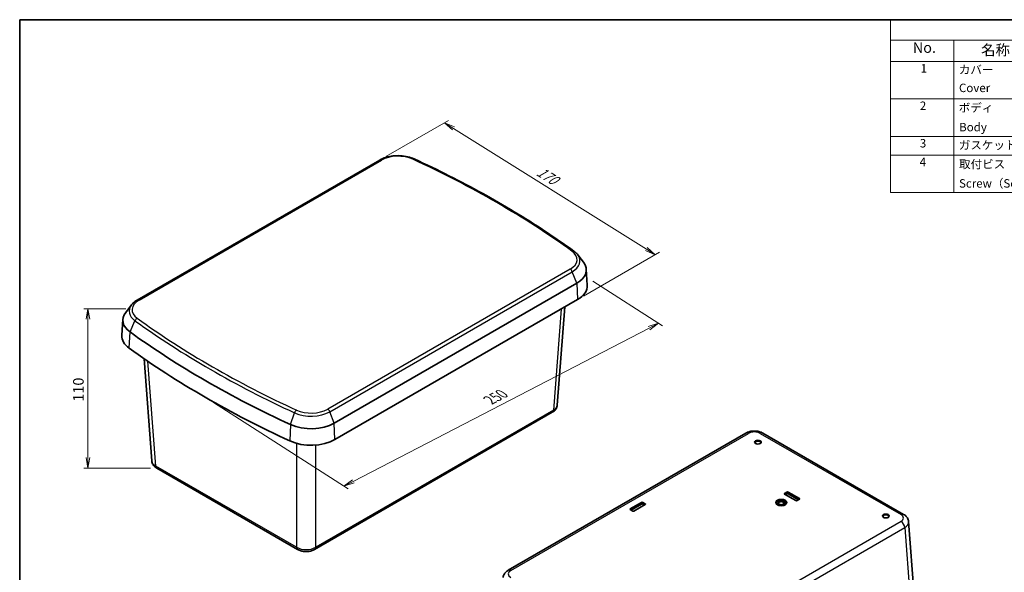
# Model space of a CAD drawing. Units: millimetres. Extents: x 36 to 4563, y 15 to 863.
# Drawn here: x 36 to 619, y 396 to 722 of the extents above; entities that cross this region are included whole.
import ezdxf

# ---------------------------------------------------------------- set-up
doc = ezdxf.new("R2010")
doc.units = ezdxf.units.MM
doc.header["$LTSCALE"] = 2.5
doc.layers.get('Defpoints').update_dxf_attribs({"lineweight": 25})
for name, color, linetype, lineweight in [('Border (ISO)', 7, 'Continuous', 35), ('Dimension (ISO)', 7, 'Continuous', 18), ('Dimension (ISO) @ 1', 7, 'Continuous', 18), ('Symbol (ISO)', 7, 'Continuous', 18), ('Visible (ISO)', 7, 'Continuous', 35), ('Visible Narrow (ISO)', 7, 'Continuous', 25)]:
    doc.layers.add(name, color=color, linetype=linetype, lineweight=lineweight)
doc.styles.add('Note Text (TK)', font='MS PGothic.ttf')
doc.styles.add('Note Text (TK2)', font='MS PGothic.ttf')
doc.dimstyles.new('Default - Method 1b (TK)', dxfattribs={"dimscale": 2.5, "dimtxt": 2.5, "dimasz": 2.5, "dimexe": 1, "dimexo": 1.5, "dimgap": 1, "dimtad": 1, "dimdsep": 46, "dimtxsty": 'Note Text (TK)', "dimblk": 'OPEN', "dimcen": 0.09, "dimdle": 5, "dimclrd": 100, "dimclre": 100, "dimclrt": 7, "dimadec": 1, "dimazin": 1, "dimtfac": 1, "dimtmove": 0, "dimatfit": 3, "dimldrblk": 'OPEN', "dimfxl": 1, "dimtolj": 1, "dimlwd": -1, "dimlwe": -1, "dimarcsym": 0})

# ---------------------------------------------------------------- blocks, each defined once
blk = doc.blocks.new('図面枠 tk図枠')
at = {"layer": 'Border (ISO)'}
for q in [(405.5, 289), (14.5, 8)]:
    blk.add_line((14.5, 289), q, dxfattribs=at)
blk = doc.blocks.new('_Open')
at = {"color": 0, "linetype": 'ByBlock', "lineweight": -2}
for p, q in [((-1, 0.167), (0, 0)), ((-1, -0.167), (0, 0)), ((0, 0), (-1, 0))]:
    blk.add_line(p, q, dxfattribs=at)
blk = doc.blocks.new('*D14')
at = {"layer": 'Defpoints', "color": 0}
for p in [(249.18, 639.44), (412.12, 583.49), (366.08, 556.91)]:
    blk.add_point(p, dxfattribs=at)
at = {"layer": 'Dimension (ISO)', "color": 100}
for p, q in [((252.85, 641.56), (289.88, 662.94)), ((292.73, 658.21), (406.82, 586.81)), ((369.76, 559.03), (414.57, 584.91))]:
    blk.add_line(p, q, dxfattribs=at)
at = {"layer": 'Dimension (ISO)', "color": 100, "xscale": 6.25, "yscale": 6.25, "zscale": 6.25}
for p, rotation in [((287.43, 661.53), 147.9609145683446), ((412.12, 583.49), 327.9609145683446)]:
    blk.add_blockref('_Open', p, dxfattribs=dict(at, rotation=rotation))
at = {"layer": 'Dimension (ISO)', "color": 7, "insert": (341.77, 634.14), "char_height": 6.25, "attachment_point": 4, "rotation": 327.96091, "style": 'Note Text (TK)'}
blk.add_mtext('\\A1;{\\Q27.961;\\W0.833;\\H0.816x; \\fMS PGothic|b0|i0;{\\H6.2250;170}}', dxfattribs=at)
blk = doc.blocks.new('*D63')
at = {"layer": 'Defpoints', "color": 0}
for p in [(371.62, 570.19), (147.22, 498.43), (228, 446.5)]:
    blk.add_point(p, dxfattribs=at)
at = {"layer": 'Dimension (ISO)', "color": 100}
for p, q in [((375.26, 567.85), (416.44, 541.37)), ((408.47, 540.06), (233.55, 449.37)), ((150.86, 496.1), (230.43, 444.94))]:
    blk.add_line(p, q, dxfattribs=at)
at = {"layer": 'Dimension (ISO)', "color": 100, "xscale": 6.25, "yscale": 6.25, "zscale": 6.25}
for p, rotation in [((414.02, 542.93), 27.40413961757845), ((228, 446.5), 207.4041396175785)]:
    blk.add_blockref('_Open', p, dxfattribs=dict(at, rotation=rotation))
at = {"layer": 'Dimension (ISO)', "color": 7, "insert": (312.96, 496.86), "char_height": 6.25, "attachment_point": 4, "rotation": 27.40414, "style": 'Note Text (TK)'}
blk.add_mtext('\\A1;{\\Q-29.857;\\W0.838;\\H0.794x; \\fMS PGothic|b0|i0;{\\H6.2250;250}}', dxfattribs=at)
blk = doc.blocks.new('構成内容 _ Components')
at = {"layer": 'Symbol (ISO)'}
for p, q in [((405.5, 289), (220.5, 289)), ((220.5, 289), (220.5, 284.16)), ((405.5, 289), (405.5, 284.16)), ((405.5, 284.16), (220.5, 284.16)), ((220.5, 284.16), (220.5, 279.12)), ((235.5, 284.16), (235.5, 279.12)), ((275.5, 284.16), (275.5, 279.12)), ((295.5, 284.16), (295.5, 279.12)), ((350.5, 284.16), (350.5, 279.12)), ((405.5, 284.16), (405.5, 279.12)), ((405.5, 279.12), (220.5, 279.12)), ((220.5, 279.12), (220.5, 248.09)), ((235.5, 279.12), (235.5, 248.09)), ((275.5, 279.12), (275.5, 248.09)), ((295.5, 279.12), (295.5, 248.09)), ((350.5, 279.12), (350.5, 248.09)), ((405.5, 279.12), (405.5, 248.09)), ((405.5, 270.25), (220.5, 270.25)), ((405.5, 261.39), (220.5, 261.39)), ((405.5, 256.95), (220.5, 256.95)), ((405.5, 248.09), (220.5, 248.09))]:
    blk.add_line(p, q, dxfattribs=at)
at = {"layer": 'Symbol (ISO)', "color": 7, "attachment_point": 7}
for s, insert, char_height, style in [('構成内容 / Components', (293.81, 284.56), 2.5, 'Note Text (TK)'), ('No.', (225.76, 280.37), 2.5, 'Note Text (TK)'), ('名称 / Part name', (241.92, 279.79), 2.5, 'Note Text (TK)'), ('数量 / Pcs', (276.97, 279.76), 2.5, 'Note Text (TK)'), ('材質 / Material', (311.12, 279.8), 2.5, 'Note Text (TK)'), ('色・表面処理 / Color・Finish', (356.15, 279.69), 2.5, 'Note Text (TK)'), ('1', (227.6, 275.87), 2, 'Note Text (TK2)'), ('カバー', (236.65, 275.55), 2, 'Note Text (TK2)'), ('1', (285.1, 275.87), 2, 'Note Text (TK2)'), ('ASA樹脂 UL94HB', (296.54, 275.4), 2, 'Note Text (TK2)'), ('オフホワイト', (351.58, 275.53), 2, 'Note Text (TK2)'), ('Cover', (236.68, 271.24), 2, 'Note Text (TK2)'), ('UV-resistant ASA UL94HB', (296.73, 271.26), 2, 'Note Text (TK2)'), ('Off-white', (351.69, 271.29), 2, 'Note Text (TK2)'), ('2', (227.42, 267.01), 2, 'Note Text (TK2)'), ('ボディ', (236.62, 266.55), 2, 'Note Text (TK2)'), ('1', (285.1, 267), 2, 'Note Text (TK2)'), ('ASA樹脂 UL94HB', (296.54, 266.54), 2, 'Note Text (TK2)'), ('オフホワイト', (351.58, 266.66), 2, 'Note Text (TK2)'), ('Body', (236.72, 261.96), 2, 'Note Text (TK2)'), ('UV-resistant ASA UL94HB', (296.73, 262.4), 2, 'Note Text (TK2)'), ('Off-white', (351.69, 262.43), 2, 'Note Text (TK2)'), ('3', (227.42, 258.14), 2, 'Note Text (TK2)'), ('ガスケット / Gasket ', (236.65, 257.7), 2, 'Note Text (TK2)'), ('1', (285.1, 258.14), 2, 'Note Text (TK2)'), ('シリコンゴム / Silicone', (296.65, 257.69), 2, 'Note Text (TK2)'), ('ブラック / Black', (351.67, 257.66), 2, 'Note Text (TK2)'), ('4', (227.37, 253.71), 2, 'Note Text (TK2)'), ('10', (284.35, 253.7), 2, 'Note Text (TK2)'), ('無処理', (351.73, 253.28), 2, 'Note Text (TK2)'), ('取付ビス（落下防止型）', (236.69, 253.19), 2, 'Note Text (TK2)'), ('ステンレス', (296.63, 253.47), 2, 'Note Text (TK2)'), ('Screw（Self-tapping Captive）', (236.69, 248.64), 2, 'Note Text (TK2)'), ('Stainless steel', (296.69, 249.24), 2, 'Note Text (TK2)'), ('Unfinished', (351.73, 249.09), 2, 'Note Text (TK2)')]:
    blk.add_mtext(s, dxfattribs=dict(at, insert=insert, char_height=char_height, style=style))
blk = doc.blocks.new('*D16')
at = {"layer": 'Defpoints', "color": 0}
for p in [(102.77, 551.5), (76.59, 457.2), (117.36, 457.2)]:
    blk.add_point(p, dxfattribs=at)
at = {"layer": 'Dimension (ISO)', "color": 100}
for p, q in [((99.02, 551.5), (74.09, 551.5)), ((76.59, 545.25), (76.59, 463.45)), ((113.61, 457.2), (74.09, 457.2))]:
    blk.add_line(p, q, dxfattribs=at)
at = {"layer": 'Dimension (ISO)', "color": 100, "xscale": 6.25, "yscale": 6.25, "zscale": 6.25}
for p, rotation in [((76.59, 551.5), 90), ((76.59, 457.2), 270)]:
    blk.add_blockref('_Open', p, dxfattribs=dict(at, rotation=rotation))
at = {"layer": 'Dimension (ISO)', "color": 7, "insert": (70.96, 503.67), "char_height": 6.25, "attachment_point": 5, "rotation": 90, "style": 'Note Text (TK)'}
blk.add_mtext('\\A1;110', dxfattribs=at)

msp = doc.modelspace()

# ---------------------------------------------------------------- linework, layer by layer
at = {"layer": 'Visible (ISO)'}
for p, q in [((249.175, 639.441), (105.805, 556.667)), ((366.218, 583.461), (369.644, 579.039)), ((371.321, 574.882), (371.923, 565.505)), ((222.282, 483.773), (365.653, 566.548)), ((102.361, 553.759), (98.935, 549.336)), ((222.708, 474.137), (366.079, 556.912)), ((358.561, 552.571), (354.173, 494.556)), ((97.258, 545.179), (96.656, 535.802)), ((109.834, 521.943), (114.406, 461.488)), ((210.684, 409.131), (351.223, 490.271)), ((325.12, 396.795), (465.658, 477.935)), ((475.723, 477.935), (558.986, 429.863)), ((117.356, 457.203), (200.62, 409.131)), ((488.545, 442.27), (489.959, 443.086)), ((490.666, 443.086), (497.384, 439.208)), ((397.328, 433.084), (404.046, 436.962)), ((404.753, 436.962), (406.167, 436.146)), ((495.263, 437.983), (488.545, 441.861)), ((489.962, 442.105), (489.043, 441.574)), ((496.886, 438.512), (490.663, 442.105)), ((497.384, 438.8), (495.97, 437.983)), ((398.742, 431.859), (397.328, 432.676)), ((404.049, 435.981), (397.826, 432.388)), ((406.167, 435.738), (399.45, 431.859)), ((405.669, 435.45), (404.75, 435.981)), ((567.663, 349.855), (561.936, 425.577))]:
    msp.add_line(p, q, dxfattribs=at)
for centre, major_axis, start_param, end_param in [((351.937, 574.467), (19.397, 0), 5.4977871, 6.7037196), ((351.937, 565.077), (20, 0), 5.4977871, 6.3202517), ((116.642, 544.764), (-19.397, 0), 5.862651, 6.9572584), ((116.642, 535.374), (-20, 0), 6.2461189, 6.9572584), ((573.76, 755.609), (604.481, 0), 3.8156657, 4.0383159), ((573.76, 746.219), (-605.083, 0), 0.6740731, 0.8967233), ((208.566, 491.692), (-19.397, 0), 0.8967233, 2.3561945), ((208.566, 482.302), (20, 0), 4.0383159, 5.4977871), ((472.812, 472.296), (1.65, 0), 5.5989113, 10.1090519), ((490.313, 442.882), (0.5, 0), 0.7853982, 2.3561945), ((404.399, 436.758), (0.5, 0), 0.7853982, 2.3561945), ((486.6, 436.697), (-3, 0), 2.0790997, 7.3456783), ((486.6, 436.697), (3.25, 0), 0.043528, 3.0980646), ((488.899, 442.066), (-0.5, 0), 5.4977871, 7.0685835), ((490.313, 441.902), (-0.496, 0), 3.9269908, 5.4977871), ((495.616, 438.187), (-0.5, 0), 0.7853982, 2.3561945), ((497.03, 439.004), (0.5, 0), 5.4977871, 7.0685835), ((397.682, 432.88), (-0.5, 0), 5.4977871, 7.0685835), ((399.096, 432.063), (-0.5, 0), 0.7853982, 2.3561945), ((404.399, 435.779), (-0.496, 0), 3.9269908, 5.4977871), ((405.814, 435.942), (0.5, 0), 5.4977871, 7.0685835), ((548.472, 428.614), (1.65, 0), 5.5989113, 10.1090519)]:
    msp.add_ellipse(centre, major_axis=major_axis, ratio=0.5773503, start_param=start_param, end_param=end_param, dxfattribs=at)
for centre, major_axis in [((472.812, 472.582), (-2, 0)), ((486.6, 436.86), (-3.25, 0)), ((486.6, 436.697), (2.75, 0)), ((486.6, 436.697), (-2, 0)), ((486.6, 436.519), (1.621, 0)), ((548.472, 428.9), (-2, 0))]:
    msp.add_ellipse(centre, major_axis=major_axis, ratio=0.5773503, dxfattribs=at)
for points, knots in [([(269.534, 640.121), (268.339, 640.673), (267.03, 641.111), (264.277, 641.75), (262.833, 641.95), (259.911, 642.103), (258.433, 642.056), (255.552, 641.716), (254.147, 641.423), (251.511, 640.604), (250.278, 640.078), (249.175, 639.441)], [1.6821214, 1.6821214, 1.6821214, 1.6821214, 1.9740157, 1.9740157, 2.2659099, 2.2659099, 2.5578042, 2.5578042, 2.8496984, 2.8496984, 3.1415927, 3.1415927, 3.1415927, 3.1415927]), ([(363.978, 585.592), (358.405, 589.62), (352.677, 593.575), (340.925, 601.333), (334.9, 605.136), (322.564, 612.583), (316.253, 616.226), (303.358, 623.347), (296.774, 626.823), (283.346, 633.604), (276.502, 636.908), (269.534, 640.121)], [1.45947124, 1.45947124, 1.45947124, 1.45947124, 1.50400127, 1.50400127, 1.54853131, 1.54853131, 1.59306134, 1.59306134, 1.63759138, 1.63759138, 1.68212142, 1.68212142, 1.68212142, 1.68212142]), ([(366.218, 583.461), (366.095, 583.62), (365.967, 583.775), (365.698, 584.08), (365.558, 584.228), (365.269, 584.519), (365.119, 584.661), (364.809, 584.939), (364.649, 585.074), (364.32, 585.338), (364.151, 585.467), (363.978, 585.592)], [1.2059325, 1.2059325, 1.2059325, 1.2059325, 1.25664025, 1.25664025, 1.30734799, 1.30734799, 1.35805574, 1.35805574, 1.40876349, 1.40876349, 1.45947124, 1.45947124, 1.45947124, 1.45947124]), ([(105.805, 556.667), (105.529, 556.507), (105.261, 556.341), (104.743, 555.995), (104.493, 555.815), (104.011, 555.441), (103.78, 555.247), (103.338, 554.846), (103.127, 554.638), (102.727, 554.209), (102.538, 553.987), (102.361, 553.759)], [3.14159265, 3.14159265, 3.14159265, 3.14159265, 3.21456542, 3.21456542, 3.28753818, 3.28753818, 3.36051095, 3.36051095, 3.43348372, 3.43348372, 3.50645648, 3.50645648, 3.50645648, 3.50645648]), ([(354.173, 494.556), (354.143, 494.158), (354.062, 493.767), (353.814, 493.033), (353.649, 492.69), (353.265, 492.063), (353.045, 491.779), (352.571, 491.264), (352.317, 491.034), (351.786, 490.62), (351.509, 490.436), (351.223, 490.271)], [0.0435504, 0.0435504, 0.0435504, 0.0435504, 0.19172968, 0.19172968, 0.33990897, 0.33990897, 0.48808826, 0.48808826, 0.63626755, 0.63626755, 0.78444684, 0.78444684, 0.78444684, 0.78444684]), ([(475.723, 477.935), (475.117, 478.284), (474.473, 478.549), (473.137, 478.942), (472.445, 479.07), (471.045, 479.198), (470.336, 479.198), (468.936, 479.07), (468.244, 478.942), (466.908, 478.549), (466.264, 478.284), (465.658, 477.935)], [-0.7844468, -0.7844468, -0.7844468, -0.7844468, -0.4706681, -0.4706681, -0.1568894, -0.1568894, 0.1568894, 0.1568894, 0.4706681, 0.4706681, 0.7844468, 0.7844468, 0.7844468, 0.7844468]), ([(117.356, 457.203), (117.071, 457.368), (116.793, 457.552), (116.262, 457.966), (116.008, 458.196), (115.534, 458.71), (115.315, 458.995), (114.93, 459.622), (114.765, 459.965), (114.518, 460.699), (114.436, 461.09), (114.406, 461.488)], [-0.78444684, -0.78444684, -0.78444684, -0.78444684, -0.63626755, -0.63626755, -0.48808826, -0.48808826, -0.33990897, -0.33990897, -0.19172968, -0.19172968, -0.0435504, -0.0435504, -0.0435504, -0.0435504]), ([(561.936, 425.577), (561.906, 425.975), (561.825, 426.366), (561.577, 427.1), (561.412, 427.443), (561.028, 428.07), (560.808, 428.355), (560.334, 428.869), (560.08, 429.099), (559.549, 429.513), (559.272, 429.698), (558.986, 429.863)], [0.0435504, 0.0435504, 0.0435504, 0.0435504, 0.19172968, 0.19172968, 0.33990897, 0.33990897, 0.48808826, 0.48808826, 0.63626755, 0.63626755, 0.78444684, 0.78444684, 0.78444684, 0.78444684]), ([(210.684, 409.131), (210.078, 408.781), (209.434, 408.517), (208.098, 408.123), (207.407, 407.995), (206.006, 407.867), (205.297, 407.867), (203.897, 407.995), (203.205, 408.123), (201.869, 408.517), (201.225, 408.781), (200.62, 409.131)], [-0.7844468, -0.7844468, -0.7844468, -0.7844468, -0.4706681, -0.4706681, -0.1568894, -0.1568894, 0.1568894, 0.1568894, 0.4706681, 0.4706681, 0.7844468, 0.7844468, 0.7844468, 0.7844468]), ([(325.12, 396.795), (324.834, 396.63), (324.556, 396.445), (324.025, 396.031), (323.771, 395.801), (323.298, 395.287), (323.078, 395.002), (322.693, 394.375), (322.528, 394.032), (322.281, 393.298), (322.199, 392.907), (322.169, 392.509)], [-0.78444684, -0.78444684, -0.78444684, -0.78444684, -0.63626755, -0.63626755, -0.48808826, -0.48808826, -0.33990897, -0.33990897, -0.19172968, -0.19172968, -0.0435504, -0.0435504, -0.0435504, -0.0435504])]:
    msp.add_open_spline(points, degree=3, knots=knots, dxfattribs=at)
at = {"layer": 'Visible Narrow (ISO)'}
for p, q in [((106.805, 556.567), (250.175, 639.342)), ((361.774, 574.911), (218.404, 492.136)), ((219.629, 490.612), (362.999, 573.387)), ((365.653, 566.548), (362.999, 573.387)), ((365.653, 566.548), (366.079, 556.912)), ((356.362, 551.302), (351.842, 491.538)), ((101.488, 537.774), (104.42, 544.433)), ((101.017, 528.167), (101.488, 537.774)), ((116.737, 458.47), (112.052, 520.423)), ((196.459, 482.942), (198.801, 489.942)), ((351.842, 491.538), (211.303, 410.398)), ((222.282, 483.773), (219.629, 490.612)), ((222.708, 474.137), (222.282, 483.773)), ((196.459, 482.942), (196.083, 473.281)), ((326.62, 396.646), (467.158, 477.786)), ((474.223, 477.786), (557.486, 429.714)), ((200, 471.868), (200, 410.398)), ((211.303, 410.398), (211.303, 470.864)), ((200, 410.398), (116.737, 458.47)), ((489.959, 443.086), (489.962, 442.105)), ((490.666, 443.086), (490.663, 442.105)), ((404.046, 436.962), (404.049, 435.981)), ((404.753, 436.962), (404.75, 435.981)), ((488.545, 442.27), (488.546, 441.861)), ((497.384, 439.208), (497.383, 438.799)), ((397.328, 433.084), (397.329, 432.675)), ((406.167, 436.146), (406.166, 435.737)), ((557.486, 425.636), (416.947, 344.495)), ((419.066, 340.929), (559.605, 422.069)), ((559.605, 422.069), (565.329, 346.381))]:
    msp.add_line(p, q, dxfattribs=at)
for centre, major_axis, ratio, start_param, end_param in [((260.013, 633.663), (13.912, 0), 0.5773503, 0.8967233, 2.3561945), ((250.175, 637.709), (-1, 1.732), 0.5773503, 5.4977871, 6.2831853), ((268.697, 638.305), (0.838, 1.816), 0.5096354, 0, 0.735601), ((-105.181, 369.746), (598.996, 0), 0.5773503, 0.6740731, 0.8967233), ((351.937, 580.59), (13.912, 0), 0.5773503, 5.4977871, 6.9572584), ((362.806, 583.971), (1.171, 1.621), 0.6379172, 0, 0.8476137), ((351.937, 579.774), (15.645, 0), 0.5773503, 5.4977871, 6.7037196), ((361.774, 573.278), (-1, 1.732), 0.5773503, 4.4505896, 5.4977871), ((116.642, 550.071), (-15.645, 0), 0.5773503, 5.862651, 6.9572584), ((116.642, 550.888), (-13.912, 0), 0.5773503, 5.4977871, 6.9572584), ((106.805, 554.934), (-1, 1.732), 0.5773503, 5.4977871, 6.2831853), ((105.773, 544.241), (1.171, 1.621), 0.6379172, 0.8476137, 1.8948113), ((573.76, 760.916), (600.728, 0), 0.5773503, 3.8156657, 4.0383159), ((573.76, 761.732), (-598.996, 0), 0.5773503, 0.6740731, 0.8967233), ((199.883, 489.907), (-0.838, -1.816), 0.5096354, 3.8771936, 4.9243912), ((208.566, 496.999), (15.645, 0), 0.5773503, 4.0383159, 5.4977871), ((208.566, 497.815), (-13.912, 0), 0.5773503, 0.8967233, 2.3561945), ((218.404, 490.503), (-1, 1.732), 0.5773503, 4.4505896, 5.4977871), ((349.723, 492.869), (1.5, -2.598), 0.5773503, 0, 0.7417649), ((346.177, 494.908), (8.003, -0.226), 0.5767672, 5.5150423, 6.2559388), ((467.158, 475.337), (-1.5, 2.598), 0.5773503, 5.4977871, 6.2831853), ((470.691, 475.739), (5, 0), 0.5784498, 0.7863495, 2.3552432), ((474.223, 475.337), (1.5, 2.598), 0.5773503, 0, 0.7853982), ((122.402, 461.84), (-8.003, -0.226), 0.5767672, 0.0272465, 0.768143), ((118.856, 459.801), (-1.5, -2.598), 0.5773503, 5.5414204, 6.2831853), ((557.486, 427.265), (1.5, 2.598), 0.5773503, 0, 0.7853982), ((553.94, 427.675), (5.01, 0), 0.5762528, 5.4987385, 7.0676321), ((557.486, 423.186), (-1.5, 2.598), 0.5773503, 3.970624, 5.4977871), ((553.94, 425.225), (8.003, 0.226), 0.5767672, 5.4824346, 6.3104318), ((205.652, 413.776), (-8, 0), 0.5964957, 0.7863495, 2.3552432), ((202.12, 411.729), (-1.5, -2.598), 0.5773503, 5.5414204, 6.2831853), ((209.184, 411.729), (1.5, -2.598), 0.5773503, 0, 0.7417649), ((330.165, 394.607), (-5.01, 0), 0.5762528, 5.4987385, 7.0676321), ((326.62, 394.197), (-1.5, 2.598), 0.5773503, 5.4977871, 6.2831853)]:
    msp.add_ellipse(centre, major_axis=major_axis, ratio=ratio, start_param=start_param, end_param=end_param, dxfattribs=at)

# ---------------------------------------------------------------- block references
at = {"xscale": 2.5, "yscale": 2.5, "zscale": 2.5}
msp.add_blockref('図面枠 tk図枠', (0, 0), dxfattribs=at)
at = {"layer": 'Symbol (ISO)', "xscale": 2.5, "yscale": 2.5, "zscale": 2.5}
msp.add_blockref('構成内容 _ Components', (0, 0), dxfattribs=at)

# ---------------------------------------------------------------- dimensions: what is measured, and where the dimension line sits
at = {"layer": 'Dimension (ISO) @ 1', "color": 100}
for base, p1, p2, angle, text, override, picture, middle in [((412.12, 583.494), (249.175, 639.441), (366.079, 556.912), 147.960915, '{\\Q27.961;\\W0.833;\\H0.816x; \\fMS PGothic|b0|i0;{\\H6.2250;170}}', {"dimscale": 1, "dimtxt": 6.25, "dimasz": 6.25, "dimexe": 2.5, "dimexo": 3.75, "dimgap": 2.5, "dimdec": 0, "dimlfac": 1.1999, "dimcen": 0.225, "dimtdec": 0, "dimtix": 0, "dimtofl": 0, "dimtmove": 0, "dimatfit": 1}, '*D14', (345.668, 625.081)), ((228.005, 446.495), (371.622, 570.193), (147.223, 498.434), 27.40414, '{\\Q-29.857;\\W0.838;\\H0.794x; \\fMS PGothic|b0|i0;{\\H6.2250;250}}', {"dimscale": 1, "dimtxt": 6.25, "dimasz": 6.25, "dimexe": 2.5, "dimexo": 3.75, "dimgap": 2.5, "dimdec": 0, "dimlfac": 1.1932, "dimcen": 0.225, "dimtdec": 0, "dimtix": 0, "dimtofl": 0, "dimtmove": 0, "dimatfit": 1}, '*D63', (321.307, 494.867)), ((76.589, 457.203), (102.77, 551.5), (117.356, 457.203), 90, '110', {"dimscale": 1, "dimtxt": 6.25, "dimasz": 6.25, "dimexe": 2.5, "dimexo": 3.75, "dimgap": 2.5, "dimdec": 0, "dimlfac": 1.111336, "dimcen": 0.225, "dimtdec": 0, "dimtix": 0, "dimtofl": 0, "dimtmove": 0, "dimatfit": 1}, '*D16', (76.589, 503.67))]:
    dim = msp.add_linear_dim(base=base, p1=p1, p2=p2, angle=angle, text=text, dimstyle='Default - Method 1b (TK)', override=override, dxfattribs=at)
    dim.commit()
    dim.dimension.update_dxf_attribs({"geometry": picture, "text_midpoint": middle, "dimtype": 128})

doc.saveas('drawing.dxf')
